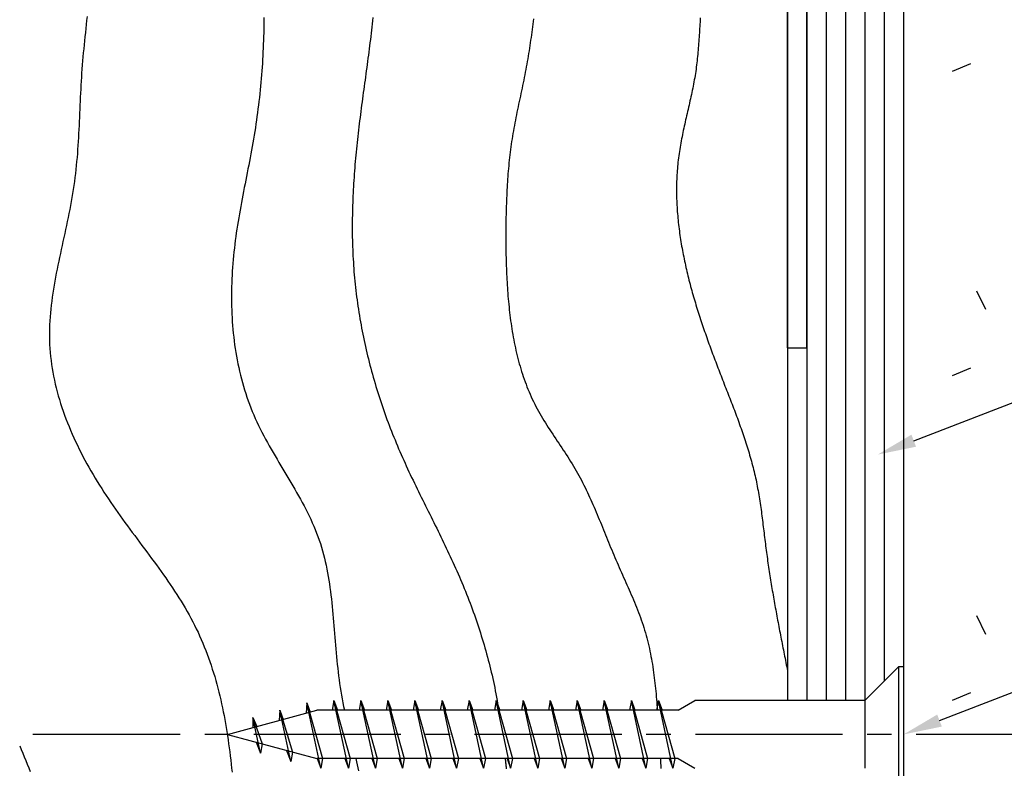
# Model space of a CAD drawing. Extents: x 0 to 210, y 0 to 297.
# Drawn here: x 53 to 104, y 183 to 221 of the extents above; entities that cross this region are included whole.
import ezdxf

# ---------------------------------------------------------------- set-up
doc = ezdxf.new("R2010")
doc.units = 0
doc.header["$LTSCALE"] = 0.4
doc.linetypes.add('CENTER2', pattern=[28.575, 19.05, -3.175, 3.175, -3.175])
for name, color, linetype in [('BIS', 7, 'CONTINUOUS'), ('CENTER', 6, 'CENTER2'), ('DIMS', 1, 'CONTINUOUS'), ('GENKYO', 3, 'CONTINUOUS'), ('HATCH', 9, 'CONTINUOUS'), ('MODEL1', 7, 'CONTINUOUS'), ('MODEL2', 7, 'CONTINUOUS')]:
    doc.layers.add(name, color=color, linetype=linetype)

msp = doc.modelspace()

# ---------------------------------------------------------------- linework, layer by layer
at = {"layer": 'BIS', "linetype": 'CONTINUOUS'}
for p, q in [((96.971, 186.19), (98.721, 187.94)), ((98.971, 187.94), (98.721, 187.94)), ((98.721, 187.94), (98.721, 180.94)), ((98.971, 187.94), (98.971, 180.94)), ((68.084, 186.07), (68.056, 185.545)), ((68.084, 186.07), (68.902, 183.191)), ((68.809, 182.691), (68.084, 186.07)), ((68.084, 186.07), (68.261, 185.6)), ((69.484, 186.19), (69.391, 185.69)), ((69.484, 186.19), (69.672, 185.69)), ((69.484, 186.19), (70.328, 183.191)), ((70.234, 182.691), (69.484, 186.19)), ((70.884, 186.19), (70.791, 185.69)), ((70.884, 186.19), (71.072, 185.69)), ((70.884, 186.19), (71.728, 183.191)), ((71.634, 182.691), (70.884, 186.19)), ((72.284, 186.19), (72.191, 185.69)), ((72.284, 186.19), (72.472, 185.69)), ((72.284, 186.19), (73.128, 183.191)), ((73.034, 182.691), (72.284, 186.19)), ((73.684, 186.19), (73.591, 185.69)), ((73.684, 186.19), (73.872, 185.69)), ((73.684, 186.19), (74.528, 183.191)), ((74.434, 182.691), (73.684, 186.19)), ((75.084, 186.19), (74.991, 185.69)), ((75.084, 186.19), (75.272, 185.69)), ((75.084, 186.19), (75.928, 183.191)), ((75.834, 182.691), (75.084, 186.19)), ((76.484, 186.19), (76.391, 185.69)), ((76.484, 186.19), (76.672, 185.69)), ((76.484, 186.19), (77.328, 183.191)), ((77.234, 182.691), (76.484, 186.19)), ((77.884, 186.19), (77.791, 185.69)), ((77.884, 186.19), (78.072, 185.69)), ((77.884, 186.19), (78.728, 183.191)), ((78.634, 182.691), (77.884, 186.19)), ((79.284, 186.19), (79.191, 185.69)), ((79.284, 186.19), (79.472, 185.69)), ((79.284, 186.19), (80.128, 183.191)), ((80.034, 182.691), (79.284, 186.19)), ((80.684, 186.19), (80.591, 185.69)), ((80.684, 186.19), (80.872, 185.69)), ((80.684, 186.19), (81.528, 183.191)), ((81.434, 182.691), (80.684, 186.19)), ((82.084, 186.19), (81.991, 185.69)), ((82.084, 186.19), (82.272, 185.69)), ((82.084, 186.19), (82.928, 183.191)), ((82.834, 182.691), (82.084, 186.19)), ((83.484, 186.19), (83.391, 185.69)), ((83.484, 186.19), (83.672, 185.69)), ((83.484, 186.19), (84.328, 183.191)), ((84.234, 182.691), (83.484, 186.19)), ((84.884, 186.19), (84.791, 185.69)), ((84.884, 186.19), (85.072, 185.69)), ((84.884, 186.19), (85.728, 183.191)), ((85.634, 182.691), (84.884, 186.19)), ((86.284, 186.19), (86.191, 185.69)), ((86.284, 186.19), (86.472, 185.69)), ((86.284, 186.19), (87.128, 183.191)), ((87.034, 182.691), (86.284, 186.19)), ((87.304, 185.69), (88.171, 186.19)), ((96.971, 186.19), (88.171, 186.19)), ((96.971, 186.19), (96.971, 182.69)), ((63.971, 184.44), (68.594, 185.69)), ((66.684, 185.69), (66.651, 185.165)), ((67.253, 183.039), (66.684, 185.69)), ((66.684, 185.69), (66.86, 185.222)), ((66.684, 185.69), (67.344, 183.528)), ((87.304, 185.69), (68.594, 185.69)), ((65.284, 185.31), (65.281, 184.795)), ((65.68, 183.465), (65.284, 185.31)), ((65.284, 185.31), (65.499, 184.853)), ((65.284, 185.31), (65.771, 183.954)), ((63.971, 184.44), (68.594, 183.191)), ((65.466, 184.036), (65.68, 183.465)), ((65.771, 183.954), (65.68, 183.465)), ((67.037, 183.614), (67.253, 183.039)), ((67.344, 183.528), (67.253, 183.039)), ((87.304, 183.191), (68.594, 183.191)), ((68.621, 183.191), (68.809, 182.691)), ((68.902, 183.191), (68.809, 182.691)), ((70.047, 183.191), (70.234, 182.691)), ((70.328, 183.191), (70.234, 182.691)), ((71.447, 183.191), (71.634, 182.691)), ((71.728, 183.191), (71.634, 182.691)), ((72.847, 183.191), (73.034, 182.691)), ((73.128, 183.191), (73.034, 182.691)), ((74.247, 183.191), (74.434, 182.691)), ((74.528, 183.191), (74.434, 182.691)), ((75.647, 183.191), (75.834, 182.691)), ((75.928, 183.191), (75.834, 182.691)), ((77.047, 183.191), (77.234, 182.691)), ((77.328, 183.191), (77.234, 182.691)), ((78.447, 183.191), (78.634, 182.691)), ((78.728, 183.191), (78.634, 182.691)), ((79.847, 183.191), (80.034, 182.691)), ((80.128, 183.191), (80.034, 182.691)), ((81.247, 183.191), (81.434, 182.691)), ((81.528, 183.191), (81.434, 182.691)), ((82.647, 183.191), (82.834, 182.691)), ((82.928, 183.191), (82.834, 182.691)), ((84.047, 183.191), (84.234, 182.691)), ((84.328, 183.191), (84.234, 182.691)), ((85.447, 183.191), (85.634, 182.691)), ((85.728, 183.191), (85.634, 182.691)), ((86.847, 183.191), (87.034, 182.691)), ((87.128, 183.191), (87.034, 182.691)), ((87.304, 183.191), (88.171, 182.69))]:
    msp.add_line(p, q, dxfattribs=at)
at = {"layer": 'CENTER'}
msp.add_line((152.968, 184.44), (53.221, 184.44), dxfattribs=at)
at = {"layer": 'DIMS'}
for points in [[(99.501, 199.635), (154.067, 220.673), (171.567, 220.673)], [(100.837, 185.159), (154.067, 205.673), (180.175, 205.673)]]:
    msp.add_lwpolyline(points, dxfattribs=at)
for points in [[(99.621, 199.324), (97.635, 198.916), (99.381, 199.946)], [(100.957, 184.848), (98.971, 184.44), (100.717, 185.47)]]:
    msp.add_solid(points, dxfattribs=at)
at = {"layer": 'GENKYO'}
msp.add_line((92.971, 269.375), (92.971, 186.19), dxfattribs=at)
at = {"layer": 'HATCH'}
for p, q in [((94.971, 258.44), (94.971, 186.19)), ((95.971, 258.44), (95.971, 186.19)), ((96.971, 258.44), (96.971, 186.19)), ((97.971, 258.44), (97.971, 187.19)), ((102.441, 219.126), (101.488, 218.729)), ((103.236, 206.412), (102.759, 207.365)), ((102.441, 203.392), (101.488, 202.995)), ((103.236, 189.619), (102.759, 190.573)), ((102.441, 186.6), (101.488, 186.202))]:
    msp.add_line(p, q, dxfattribs=at)
for points in [[(56.708, 221.576, 0), (56.686, 221.367, 0), (56.664, 221.158, 0), (56.641, 220.949, 0), (56.619, 220.74, 0), (56.597, 220.531, 0), (56.575, 220.322, 0), (56.554, 220.113, 0), (56.534, 219.903, 0), (56.514, 219.694, 0), (56.495, 219.485, 0), (56.476, 219.276, 0), (56.459, 219.067, 0), (56.443, 218.859, 0), (56.429, 218.65, 0), (56.415, 218.441, 0), (56.403, 218.233, 0), (56.391, 218.024, 0), (56.38, 217.816, 0), (56.369, 217.608, 0), (56.359, 217.399, 0), (56.35, 217.191, 0), (56.341, 216.983, 0), (56.331, 216.775, 0), (56.322, 216.567, 0), (56.313, 216.359, 0), (56.303, 216.151, 0), (56.294, 215.944, 0), (56.283, 215.736, 0), (56.272, 215.528, 0), (56.261, 215.321, 0), (56.248, 215.113, 0), (56.235, 214.906, 0), (56.221, 214.698, 0), (56.205, 214.491, 0), (56.188, 214.284, 0), (56.17, 214.077, 0), (56.15, 213.87, 0), (56.129, 213.662, 0), (56.106, 213.455, 0), (56.081, 213.248, 0), (56.054, 213.041, 0), (56.024, 212.834, 0), (55.993, 212.628, 0), (55.96, 212.421, 0), (55.925, 212.214, 0), (55.888, 212.007, 0), (55.849, 211.801, 0), (55.809, 211.594, 0), (55.768, 211.387, 0), (55.726, 211.181, 0), (55.683, 210.974, 0), (55.64, 210.768, 0), (55.595, 210.561, 0), (55.551, 210.355, 0), (55.506, 210.149, 0), (55.461, 209.943, 0), (55.416, 209.736, 0), (55.371, 209.53, 0), (55.326, 209.324, 0), (55.282, 209.118, 0), (55.239, 208.912, 0), (55.197, 208.706, 0), (55.156, 208.501, 0), (55.115, 208.295, 0), (55.076, 208.089, 0), (55.039, 207.883, 0), (55.003, 207.678, 0), (54.969, 207.472, 0), (54.937, 207.267, 0), (54.907, 207.061, 0), (54.88, 206.856, 0), (54.855, 206.651, 0), (54.832, 206.446, 0), (54.812, 206.241, 0), (54.795, 206.035, 0), (54.781, 205.83, 0), (54.771, 205.626, 0), (54.763, 205.421, 0), (54.76, 205.216, 0), (54.76, 205.011, 0), (54.763, 204.806, 0), (54.771, 204.602, 0), (54.783, 204.397, 0), (54.799, 204.193, 0), (54.819, 203.989, 0), (54.843, 203.785, 0), (54.87, 203.581, 0), (54.902, 203.377, 0), (54.937, 203.174, 0), (54.975, 202.971, 0), (55.018, 202.768, 0), (55.063, 202.566, 0), (55.112, 202.364, 0), (55.165, 202.162, 0), (55.22, 201.961, 0), (55.279, 201.76, 0), (55.341, 201.56, 0), (55.406, 201.36, 0), (55.474, 201.161, 0), (55.545, 200.962, 0), (55.618, 200.764, 0), (55.695, 200.567, 0), (55.774, 200.37, 0), (55.856, 200.174, 0), (55.94, 199.979, 0), (56.027, 199.784, 0), (56.116, 199.591, 0), (56.208, 199.398, 0), (56.302, 199.205, 0), (56.398, 199.014, 0), (56.496, 198.824, 0), (56.597, 198.635, 0), (56.699, 198.446, 0), (56.803, 198.259, 0), (56.909, 198.072, 0), (57.017, 197.887, 0), (57.127, 197.702, 0), (57.238, 197.519, 0), (57.351, 197.337, 0), (57.465, 197.156, 0), (57.581, 196.976, 0), (57.698, 196.798, 0), (57.817, 196.62, 0), (57.936, 196.444, 0), (58.057, 196.268, 0), (58.178, 196.094, 0), (58.301, 195.92, 0), (58.424, 195.747, 0), (58.548, 195.575, 0), (58.672, 195.404, 0), (58.797, 195.233, 0), (58.923, 195.062, 0), (59.048, 194.893, 0), (59.174, 194.723, 0), (59.3, 194.554, 0), (59.426, 194.386, 0), (59.551, 194.217, 0), (59.677, 194.049, 0), (59.802, 193.881, 0), (59.926, 193.713, 0), (60.051, 193.544, 0), (60.174, 193.376, 0), (60.297, 193.208, 0), (60.419, 193.04, 0), (60.54, 192.871, 0), (60.66, 192.702, 0), (60.779, 192.533, 0), (60.897, 192.363, 0), (61.014, 192.193, 0), (61.129, 192.022, 0), (61.242, 191.851, 0), (61.354, 191.679, 0), (61.464, 191.506, 0), (61.573, 191.332, 0), (61.679, 191.158, 0), (61.784, 190.983, 0), (61.886, 190.806, 0), (61.987, 190.629, 0), (62.085, 190.451, 0), (62.18, 190.271, 0), (62.273, 190.09, 0), (62.364, 189.908, 0), (62.452, 189.725, 0), (62.537, 189.54, 0), (62.62, 189.354, 0), (62.7, 189.167, 0), (62.778, 188.979, 0), (62.853, 188.789, 0), (62.925, 188.599, 0), (62.996, 188.407, 0), (63.064, 188.214, 0), (63.13, 188.02, 0), (63.193, 187.825, 0), (63.255, 187.629, 0), (63.314, 187.432, 0), (63.371, 187.234, 0), (63.426, 187.035, 0), (63.48, 186.835, 0), (63.531, 186.635, 0), (63.58, 186.433, 0), (63.627, 186.231, 0), (63.673, 186.028, 0), (63.717, 185.824, 0), (63.759, 185.619, 0), (63.799, 185.414, 0), (63.838, 185.208, 0), (63.875, 185.002, 0), (63.911, 184.794, 0), (63.945, 184.587, 0), (63.977, 184.378, 0), (64.009, 184.169, 0), (64.038, 183.96, 0), (64.067, 183.75, 0), (64.094, 183.54, 0), (64.12, 183.329, 0), (64.145, 183.118, 0), (64.168, 182.907, 0), (64.191, 182.695, 0), (64.212, 182.483, 0)], [(65.861, 221.529, 0), (65.86, 221.33, 0), (65.858, 221.131, 0), (65.855, 220.933, 0), (65.851, 220.734, 0), (65.846, 220.536, 0), (65.84, 220.338, 0), (65.833, 220.14, 0), (65.825, 219.942, 0), (65.815, 219.744, 0), (65.805, 219.546, 0), (65.794, 219.349, 0), (65.782, 219.152, 0), (65.769, 218.954, 0), (65.754, 218.757, 0), (65.739, 218.56, 0), (65.723, 218.364, 0), (65.706, 218.167, 0), (65.687, 217.971, 0), (65.668, 217.774, 0), (65.648, 217.578, 0), (65.626, 217.382, 0), (65.604, 217.187, 0), (65.581, 216.991, 0), (65.556, 216.796, 0), (65.531, 216.6, 0), (65.504, 216.405, 0), (65.477, 216.21, 0), (65.448, 216.016, 0), (65.419, 215.821, 0), (65.389, 215.627, 0), (65.357, 215.433, 0), (65.325, 215.239, 0), (65.291, 215.045, 0), (65.257, 214.851, 0), (65.222, 214.658, 0), (65.186, 214.464, 0), (65.15, 214.271, 0), (65.113, 214.077, 0), (65.076, 213.884, 0), (65.038, 213.691, 0), (65, 213.498, 0), (64.962, 213.304, 0), (64.924, 213.111, 0), (64.886, 212.918, 0), (64.848, 212.724, 0), (64.81, 212.531, 0), (64.773, 212.337, 0), (64.736, 212.143, 0), (64.699, 211.949, 0), (64.663, 211.755, 0), (64.628, 211.56, 0), (64.594, 211.365, 0), (64.56, 211.17, 0), (64.527, 210.975, 0), (64.495, 210.779, 0), (64.465, 210.583, 0), (64.435, 210.387, 0), (64.407, 210.19, 0), (64.38, 209.993, 0), (64.355, 209.795, 0), (64.332, 209.597, 0), (64.309, 209.399, 0), (64.289, 209.2, 0), (64.27, 209.001, 0), (64.253, 208.801, 0), (64.238, 208.601, 0), (64.225, 208.401, 0), (64.213, 208.201, 0), (64.203, 208, 0), (64.195, 207.799, 0), (64.189, 207.598, 0), (64.185, 207.397, 0), (64.183, 207.196, 0), (64.183, 206.995, 0), (64.185, 206.794, 0), (64.189, 206.593, 0), (64.195, 206.392, 0), (64.203, 206.192, 0), (64.213, 205.991, 0), (64.226, 205.791, 0), (64.241, 205.591, 0), (64.258, 205.391, 0), (64.277, 205.192, 0), (64.299, 204.993, 0), (64.322, 204.794, 0), (64.349, 204.596, 0), (64.377, 204.398, 0), (64.408, 204.201, 0), (64.442, 204.005, 0), (64.478, 203.809, 0), (64.517, 203.613, 0), (64.558, 203.418, 0), (64.601, 203.224, 0), (64.648, 203.031, 0), (64.697, 202.839, 0), (64.748, 202.647, 0), (64.802, 202.456, 0), (64.859, 202.266, 0), (64.919, 202.077, 0), (64.982, 201.889, 0), (65.047, 201.702, 0), (65.115, 201.516, 0), (65.186, 201.331, 0), (65.261, 201.148, 0), (65.338, 200.965, 0), (65.418, 200.783, 0), (65.5, 200.603, 0), (65.585, 200.424, 0), (65.673, 200.246, 0), (65.763, 200.068, 0), (65.855, 199.892, 0), (65.949, 199.716, 0), (66.045, 199.541, 0), (66.142, 199.367, 0), (66.241, 199.194, 0), (66.34, 199.021, 0), (66.441, 198.848, 0), (66.542, 198.676, 0), (66.644, 198.504, 0), (66.747, 198.332, 0), (66.849, 198.161, 0), (66.952, 197.99, 0), (67.054, 197.819, 0), (67.156, 197.648, 0), (67.258, 197.476, 0), (67.359, 197.305, 0), (67.459, 197.134, 0), (67.558, 196.962, 0), (67.655, 196.79, 0), (67.751, 196.618, 0), (67.846, 196.445, 0), (67.939, 196.271, 0), (68.029, 196.097, 0), (68.118, 195.923, 0), (68.204, 195.747, 0), (68.288, 195.571, 0), (68.369, 195.394, 0), (68.447, 195.217, 0), (68.522, 195.038, 0), (68.593, 194.858, 0), (68.661, 194.677, 0), (68.725, 194.495, 0), (68.786, 194.311, 0), (68.844, 194.127, 0), (68.897, 193.941, 0), (68.948, 193.755, 0), (68.995, 193.567, 0), (69.04, 193.379, 0), (69.082, 193.189, 0), (69.121, 192.998, 0), (69.157, 192.807, 0), (69.192, 192.615, 0), (69.224, 192.422, 0), (69.254, 192.228, 0), (69.282, 192.034, 0), (69.308, 191.839, 0), (69.333, 191.644, 0), (69.356, 191.447, 0), (69.377, 191.251, 0), (69.398, 191.053, 0), (69.418, 190.856, 0), (69.436, 190.658, 0), (69.454, 190.459, 0), (69.472, 190.26, 0), (69.488, 190.061, 0), (69.505, 189.862, 0), (69.521, 189.663, 0), (69.537, 189.463, 0), (69.554, 189.263, 0), (69.571, 189.063, 0), (69.588, 188.863, 0), (69.605, 188.663, 0), (69.624, 188.463, 0), (69.643, 188.263, 0), (69.663, 188.064, 0), (69.684, 187.864, 0), (69.707, 187.665, 0), (69.731, 187.466, 0), (69.757, 187.267, 0), (69.784, 187.068, 0), (69.813, 186.87, 0), (69.845, 186.672, 0), (69.878, 186.475, 0), (69.913, 186.278, 0), (69.951, 186.082, 0), (69.99, 185.886, 0), (70.031, 185.69, 0)], [(71.495, 221.517, 0), (71.479, 221.355, 0), (71.463, 221.192, 0), (71.445, 221.03, 0), (71.428, 220.868, 0), (71.41, 220.706, 0), (71.391, 220.544, 0), (71.372, 220.382, 0), (71.353, 220.221, 0), (71.333, 220.059, 0), (71.312, 219.897, 0), (71.292, 219.736, 0), (71.271, 219.574, 0), (71.25, 219.413, 0), (71.229, 219.251, 0), (71.207, 219.09, 0), (71.186, 218.929, 0), (71.164, 218.767, 0), (71.142, 218.606, 0), (71.12, 218.445, 0), (71.097, 218.283, 0), (71.075, 218.122, 0), (71.053, 217.961, 0), (71.031, 217.8, 0), (71.009, 217.638, 0), (70.987, 217.477, 0), (70.965, 217.316, 0), (70.943, 217.154, 0), (70.921, 216.993, 0), (70.9, 216.832, 0), (70.879, 216.67, 0), (70.858, 216.509, 0), (70.837, 216.347, 0), (70.817, 216.185, 0), (70.797, 216.024, 0), (70.777, 215.862, 0), (70.758, 215.7, 0), (70.739, 215.538, 0), (70.721, 215.376, 0), (70.703, 215.214, 0), (70.685, 215.052, 0), (70.668, 214.889, 0), (70.652, 214.727, 0), (70.636, 214.565, 0), (70.62, 214.402, 0), (70.605, 214.24, 0), (70.591, 214.077, 0), (70.577, 213.915, 0), (70.564, 213.752, 0), (70.551, 213.589, 0), (70.539, 213.426, 0), (70.527, 213.264, 0), (70.516, 213.101, 0), (70.506, 212.938, 0), (70.496, 212.775, 0), (70.487, 212.612, 0), (70.479, 212.449, 0), (70.472, 212.286, 0), (70.465, 212.123, 0), (70.458, 211.96, 0), (70.453, 211.797, 0), (70.448, 211.634, 0), (70.444, 211.471, 0), (70.441, 211.308, 0), (70.438, 211.145, 0), (70.437, 210.982, 0), (70.436, 210.819, 0), (70.436, 210.656, 0), (70.436, 210.493, 0), (70.438, 210.33, 0), (70.44, 210.167, 0), (70.444, 210.004, 0), (70.448, 209.841, 0), (70.453, 209.678, 0), (70.459, 209.515, 0), (70.466, 209.352, 0), (70.473, 209.189, 0), (70.482, 209.026, 0), (70.492, 208.863, 0), (70.502, 208.701, 0), (70.514, 208.538, 0), (70.526, 208.375, 0), (70.54, 208.213, 0), (70.555, 208.05, 0), (70.57, 207.888, 0), (70.587, 207.725, 0), (70.604, 207.563, 0), (70.623, 207.401, 0), (70.642, 207.239, 0), (70.663, 207.077, 0), (70.684, 206.915, 0), (70.707, 206.753, 0), (70.73, 206.591, 0), (70.755, 206.43, 0), (70.78, 206.268, 0), (70.806, 206.107, 0), (70.834, 205.945, 0), (70.862, 205.784, 0), (70.891, 205.623, 0), (70.921, 205.463, 0), (70.952, 205.302, 0), (70.984, 205.141, 0), (71.016, 204.981, 0), (71.05, 204.821, 0), (71.085, 204.661, 0), (71.12, 204.501, 0), (71.157, 204.342, 0), (71.194, 204.182, 0), (71.232, 204.023, 0), (71.271, 203.864, 0), (71.311, 203.705, 0), (71.352, 203.547, 0), (71.394, 203.388, 0), (71.437, 203.23, 0), (71.48, 203.072, 0), (71.525, 202.915, 0), (71.57, 202.757, 0), (71.616, 202.6, 0), (71.663, 202.443, 0), (71.711, 202.287, 0), (71.759, 202.131, 0), (71.809, 201.974, 0), (71.859, 201.819, 0), (71.91, 201.663, 0), (71.962, 201.508, 0), (72.015, 201.353, 0), (72.069, 201.199, 0), (72.123, 201.044, 0), (72.178, 200.89, 0), (72.234, 200.737, 0), (72.291, 200.583, 0), (72.349, 200.43, 0), (72.407, 200.278, 0), (72.466, 200.126, 0), (72.526, 199.974, 0), (72.587, 199.822, 0), (72.649, 199.671, 0), (72.711, 199.52, 0), (72.774, 199.369, 0), (72.838, 199.219, 0), (72.903, 199.07, 0), (72.968, 198.92, 0), (73.034, 198.771, 0), (73.1, 198.623, 0), (73.168, 198.474, 0), (73.235, 198.326, 0), (73.304, 198.178, 0), (73.373, 198.031, 0), (73.442, 197.883, 0), (73.511, 197.736, 0), (73.582, 197.589, 0), (73.652, 197.442, 0), (73.723, 197.296, 0), (73.794, 197.149, 0), (73.866, 197.003, 0), (73.938, 196.857, 0), (74.01, 196.711, 0), (74.082, 196.565, 0), (74.154, 196.419, 0), (74.226, 196.273, 0), (74.299, 196.127, 0), (74.371, 195.982, 0), (74.444, 195.836, 0), (74.516, 195.69, 0), (74.589, 195.544, 0), (74.661, 195.398, 0), (74.734, 195.253, 0), (74.806, 195.107, 0), (74.878, 194.961, 0), (74.95, 194.815, 0), (75.021, 194.668, 0), (75.093, 194.522, 0), (75.164, 194.375, 0), (75.234, 194.229, 0), (75.305, 194.082, 0), (75.375, 193.935, 0), (75.444, 193.788, 0), (75.513, 193.64, 0), (75.582, 193.492, 0), (75.65, 193.344, 0), (75.717, 193.196, 0), (75.784, 193.048, 0), (75.851, 192.899, 0), (75.916, 192.749, 0), (75.981, 192.6, 0), (76.045, 192.45, 0), (76.109, 192.3, 0), (76.172, 192.149, 0), (76.234, 191.998, 0), (76.295, 191.847, 0), (76.355, 191.695, 0), (76.415, 191.543, 0), (76.474, 191.391, 0), (76.532, 191.239, 0), (76.59, 191.086, 0), (76.646, 190.932, 0), (76.702, 190.779, 0), (76.757, 190.625, 0), (76.811, 190.471, 0), (76.864, 190.317, 0), (76.916, 190.162, 0), (76.968, 190.008, 0), (77.019, 189.852, 0), (77.069, 189.697, 0), (77.117, 189.541, 0), (77.165, 189.386, 0), (77.213, 189.23, 0), (77.259, 189.073, 0), (77.304, 188.917, 0), (77.349, 188.76, 0), (77.392, 188.603, 0), (77.435, 188.446, 0), (77.476, 188.289, 0), (77.517, 188.131, 0), (77.557, 187.973, 0), (77.595, 187.815, 0), (77.633, 187.657, 0), (77.67, 187.499, 0), (77.706, 187.341, 0), (77.74, 187.181, 0), (77.774, 187.022, 0), (77.808, 186.861, 0), (77.84, 186.699, 0), (77.871, 186.535, 0), (77.902, 186.37, 0), (77.933, 186.203, 0), (77.962, 186.035, 0), (77.991, 185.864, 0), (78.02, 185.69, 0)], [(79.813, 221.458, 0), (79.796, 221.319, 0), (79.779, 221.18, 0), (79.762, 221.041, 0), (79.744, 220.902, 0), (79.726, 220.763, 0), (79.708, 220.625, 0), (79.689, 220.486, 0), (79.67, 220.347, 0), (79.65, 220.209, 0), (79.629, 220.071, 0), (79.609, 219.932, 0), (79.587, 219.794, 0), (79.565, 219.656, 0), (79.543, 219.518, 0), (79.519, 219.38, 0), (79.495, 219.242, 0), (79.471, 219.104, 0), (79.445, 218.966, 0), (79.419, 218.829, 0), (79.393, 218.691, 0), (79.366, 218.554, 0), (79.338, 218.416, 0), (79.31, 218.279, 0), (79.282, 218.141, 0), (79.253, 218.004, 0), (79.225, 217.867, 0), (79.195, 217.73, 0), (79.166, 217.592, 0), (79.137, 217.455, 0), (79.108, 217.318, 0), (79.079, 217.181, 0), (79.05, 217.043, 0), (79.021, 216.906, 0), (78.992, 216.769, 0), (78.963, 216.631, 0), (78.935, 216.494, 0), (78.908, 216.356, 0), (78.88, 216.218, 0), (78.854, 216.081, 0), (78.827, 215.943, 0), (78.802, 215.805, 0), (78.777, 215.667, 0), (78.753, 215.529, 0), (78.729, 215.391, 0), (78.707, 215.252, 0), (78.685, 215.114, 0), (78.664, 214.975, 0), (78.644, 214.836, 0), (78.626, 214.697, 0), (78.608, 214.558, 0), (78.591, 214.419, 0), (78.575, 214.279, 0), (78.56, 214.14, 0), (78.546, 214, 0), (78.533, 213.86, 0), (78.52, 213.721, 0), (78.508, 213.581, 0), (78.497, 213.441, 0), (78.487, 213.301, 0), (78.477, 213.161, 0), (78.468, 213.021, 0), (78.46, 212.881, 0), (78.451, 212.741, 0), (78.444, 212.6, 0), (78.437, 212.46, 0), (78.431, 212.32, 0), (78.424, 212.18, 0), (78.419, 212.04, 0), (78.413, 211.901, 0), (78.409, 211.761, 0), (78.404, 211.621, 0), (78.4, 211.481, 0), (78.396, 211.341, 0), (78.393, 211.201, 0), (78.39, 211.062, 0), (78.387, 210.922, 0), (78.385, 210.782, 0), (78.384, 210.642, 0), (78.382, 210.502, 0), (78.382, 210.363, 0), (78.381, 210.223, 0), (78.381, 210.083, 0), (78.382, 209.942, 0), (78.383, 209.802, 0), (78.384, 209.662, 0), (78.386, 209.522, 0), (78.388, 209.381, 0), (78.391, 209.241, 0), (78.395, 209.1, 0), (78.398, 208.959, 0), (78.403, 208.818, 0), (78.408, 208.677, 0), (78.413, 208.536, 0), (78.419, 208.395, 0), (78.425, 208.253, 0), (78.432, 208.111, 0), (78.439, 207.97, 0), (78.448, 207.828, 0), (78.456, 207.686, 0), (78.465, 207.543, 0), (78.475, 207.401, 0), (78.486, 207.259, 0), (78.497, 207.117, 0), (78.509, 206.975, 0), (78.522, 206.832, 0), (78.536, 206.69, 0), (78.55, 206.548, 0), (78.565, 206.406, 0), (78.581, 206.264, 0), (78.598, 206.123, 0), (78.616, 205.981, 0), (78.635, 205.84, 0), (78.655, 205.699, 0), (78.675, 205.558, 0), (78.697, 205.417, 0), (78.72, 205.276, 0), (78.744, 205.136, 0), (78.769, 204.996, 0), (78.795, 204.856, 0), (78.822, 204.717, 0), (78.85, 204.578, 0), (78.88, 204.44, 0), (78.91, 204.302, 0), (78.942, 204.164, 0), (78.975, 204.027, 0), (79.01, 203.89, 0), (79.046, 203.754, 0), (79.083, 203.618, 0), (79.121, 203.482, 0), (79.161, 203.348, 0), (79.203, 203.214, 0), (79.245, 203.08, 0), (79.289, 202.947, 0), (79.335, 202.815, 0), (79.382, 202.683, 0), (79.431, 202.552, 0), (79.481, 202.422, 0), (79.533, 202.292, 0), (79.586, 202.163, 0), (79.641, 202.035, 0), (79.698, 201.908, 0), (79.757, 201.781, 0), (79.817, 201.655, 0), (79.879, 201.53, 0), (79.942, 201.406, 0), (80.008, 201.283, 0), (80.075, 201.161, 0), (80.143, 201.039, 0), (80.213, 200.918, 0), (80.285, 200.798, 0), (80.358, 200.679, 0), (80.431, 200.559, 0), (80.506, 200.441, 0), (80.582, 200.323, 0), (80.658, 200.205, 0), (80.735, 200.087, 0), (80.812, 199.97, 0), (80.891, 199.853, 0), (80.969, 199.736, 0), (81.047, 199.619, 0), (81.126, 199.502, 0), (81.204, 199.386, 0), (81.282, 199.269, 0), (81.36, 199.151, 0), (81.437, 199.034, 0), (81.514, 198.916, 0), (81.591, 198.798, 0), (81.666, 198.68, 0), (81.741, 198.561, 0), (81.814, 198.442, 0), (81.887, 198.322, 0), (81.958, 198.202, 0), (82.028, 198.08, 0), (82.097, 197.959, 0), (82.164, 197.836, 0), (82.231, 197.713, 0), (82.296, 197.589, 0), (82.36, 197.465, 0), (82.423, 197.34, 0), (82.485, 197.215, 0), (82.546, 197.089, 0), (82.606, 196.963, 0), (82.666, 196.837, 0), (82.725, 196.71, 0), (82.782, 196.582, 0), (82.84, 196.454, 0), (82.896, 196.326, 0), (82.952, 196.198, 0), (83.008, 196.069, 0), (83.063, 195.94, 0), (83.118, 195.811, 0), (83.172, 195.681, 0), (83.226, 195.551, 0), (83.279, 195.422, 0), (83.333, 195.292, 0), (83.386, 195.161, 0), (83.439, 195.031, 0), (83.492, 194.901, 0), (83.545, 194.77, 0), (83.599, 194.64, 0), (83.652, 194.51, 0), (83.705, 194.379, 0), (83.758, 194.249, 0), (83.812, 194.119, 0), (83.866, 193.988, 0), (83.92, 193.858, 0), (83.975, 193.728, 0), (84.03, 193.598, 0), (84.086, 193.469, 0), (84.142, 193.339, 0), (84.198, 193.21, 0), (84.255, 193.081, 0), (84.312, 192.952, 0), (84.37, 192.823, 0), (84.427, 192.694, 0), (84.485, 192.565, 0), (84.542, 192.437, 0), (84.6, 192.308, 0), (84.657, 192.179, 0), (84.714, 192.05, 0), (84.77, 191.921, 0), (84.826, 191.792, 0), (84.882, 191.663, 0), (84.937, 191.534, 0), (84.992, 191.405, 0), (85.046, 191.275, 0), (85.099, 191.146, 0), (85.151, 191.016, 0), (85.202, 190.886, 0), (85.252, 190.755, 0), (85.302, 190.624, 0), (85.35, 190.493, 0), (85.397, 190.362, 0), (85.442, 190.23, 0), (85.487, 190.098, 0), (85.529, 189.966, 0), (85.571, 189.833, 0), (85.61, 189.7, 0), (85.648, 189.566, 0), (85.685, 189.432, 0), (85.72, 189.297, 0), (85.753, 189.162, 0), (85.785, 189.026, 0), (85.816, 188.891, 0), (85.845, 188.754, 0), (85.873, 188.618, 0), (85.9, 188.481, 0), (85.925, 188.344, 0), (85.95, 188.206, 0), (85.973, 188.068, 0), (85.995, 187.93, 0), (86.016, 187.791, 0), (86.036, 187.653, 0), (86.055, 187.514, 0), (86.073, 187.375, 0), (86.09, 187.235, 0), (86.106, 187.095, 0), (86.121, 186.956, 0), (86.136, 186.816, 0), (86.15, 186.675, 0), (86.163, 186.535, 0), (86.176, 186.394, 0), (86.188, 186.254, 0), (86.2, 186.113, 0), (86.21, 185.972, 0), (86.221, 185.831, 0), (86.231, 185.69, 0)], [(88.451, 221.509, 0), (88.445, 221.397, 0), (88.438, 221.286, 0), (88.431, 221.175, 0), (88.424, 221.064, 0), (88.417, 220.952, 0), (88.411, 220.841, 0), (88.404, 220.73, 0), (88.397, 220.619, 0), (88.389, 220.508, 0), (88.382, 220.396, 0), (88.374, 220.285, 0), (88.366, 220.174, 0), (88.357, 220.063, 0), (88.349, 219.952, 0), (88.339, 219.841, 0), (88.33, 219.731, 0), (88.319, 219.62, 0), (88.308, 219.509, 0), (88.297, 219.399, 0), (88.285, 219.288, 0), (88.272, 219.178, 0), (88.259, 219.067, 0), (88.245, 218.957, 0), (88.23, 218.847, 0), (88.214, 218.737, 0), (88.198, 218.627, 0), (88.18, 218.517, 0), (88.162, 218.408, 0), (88.142, 218.298, 0), (88.123, 218.189, 0), (88.102, 218.079, 0), (88.081, 217.97, 0), (88.059, 217.861, 0), (88.037, 217.752, 0), (88.014, 217.643, 0), (87.991, 217.534, 0), (87.967, 217.425, 0), (87.943, 217.316, 0), (87.919, 217.207, 0), (87.894, 217.098, 0), (87.87, 216.99, 0), (87.845, 216.881, 0), (87.82, 216.772, 0), (87.795, 216.664, 0), (87.77, 216.555, 0), (87.745, 216.446, 0), (87.719, 216.337, 0), (87.695, 216.229, 0), (87.67, 216.12, 0), (87.645, 216.011, 0), (87.621, 215.903, 0), (87.597, 215.794, 0), (87.574, 215.685, 0), (87.55, 215.576, 0), (87.528, 215.467, 0), (87.506, 215.358, 0), (87.484, 215.249, 0), (87.463, 215.14, 0), (87.442, 215.03, 0), (87.423, 214.921, 0), (87.404, 214.811, 0), (87.386, 214.702, 0), (87.368, 214.592, 0), (87.352, 214.482, 0), (87.336, 214.372, 0), (87.322, 214.262, 0), (87.308, 214.152, 0), (87.296, 214.042, 0), (87.284, 213.931, 0), (87.273, 213.821, 0), (87.264, 213.71, 0), (87.255, 213.599, 0), (87.248, 213.489, 0), (87.241, 213.378, 0), (87.235, 213.267, 0), (87.23, 213.155, 0), (87.227, 213.044, 0), (87.224, 212.933, 0), (87.222, 212.821, 0), (87.22, 212.71, 0), (87.22, 212.599, 0), (87.221, 212.487, 0), (87.222, 212.375, 0), (87.224, 212.264, 0), (87.227, 212.152, 0), (87.231, 212.041, 0), (87.236, 211.929, 0), (87.242, 211.817, 0), (87.248, 211.705, 0), (87.255, 211.594, 0), (87.263, 211.482, 0), (87.272, 211.37, 0), (87.281, 211.259, 0), (87.292, 211.147, 0), (87.302, 211.035, 0), (87.314, 210.924, 0), (87.327, 210.812, 0), (87.34, 210.701, 0), (87.353, 210.589, 0), (87.368, 210.478, 0), (87.383, 210.366, 0), (87.399, 210.255, 0), (87.415, 210.144, 0), (87.433, 210.033, 0), (87.45, 209.921, 0), (87.469, 209.81, 0), (87.488, 209.7, 0), (87.507, 209.589, 0), (87.528, 209.478, 0), (87.548, 209.368, 0), (87.57, 209.257, 0), (87.592, 209.147, 0), (87.614, 209.037, 0), (87.637, 208.927, 0), (87.661, 208.817, 0), (87.685, 208.707, 0), (87.709, 208.597, 0), (87.734, 208.488, 0), (87.76, 208.378, 0), (87.786, 208.269, 0), (87.812, 208.16, 0), (87.839, 208.052, 0), (87.867, 207.943, 0), (87.895, 207.835, 0), (87.923, 207.726, 0), (87.952, 207.618, 0), (87.981, 207.511, 0), (88.01, 207.403, 0), (88.04, 207.295, 0), (88.071, 207.188, 0), (88.102, 207.081, 0), (88.133, 206.974, 0), (88.164, 206.867, 0), (88.196, 206.76, 0), (88.228, 206.654, 0), (88.261, 206.547, 0), (88.294, 206.441, 0), (88.327, 206.335, 0), (88.361, 206.229, 0), (88.395, 206.123, 0), (88.429, 206.017, 0), (88.463, 205.911, 0), (88.498, 205.806, 0), (88.534, 205.7, 0), (88.569, 205.595, 0), (88.605, 205.49, 0), (88.641, 205.384, 0), (88.677, 205.279, 0), (88.714, 205.174, 0), (88.75, 205.07, 0), (88.787, 204.965, 0), (88.825, 204.86, 0), (88.862, 204.755, 0), (88.9, 204.651, 0), (88.938, 204.546, 0), (88.976, 204.442, 0), (89.014, 204.337, 0), (89.053, 204.233, 0), (89.092, 204.129, 0), (89.131, 204.025, 0), (89.17, 203.92, 0), (89.209, 203.816, 0), (89.249, 203.712, 0), (89.288, 203.608, 0), (89.328, 203.504, 0), (89.368, 203.4, 0), (89.408, 203.296, 0), (89.448, 203.192, 0), (89.488, 203.088, 0), (89.528, 202.984, 0), (89.569, 202.88, 0), (89.609, 202.776, 0), (89.65, 202.672, 0), (89.691, 202.567, 0), (89.731, 202.463, 0), (89.772, 202.359, 0), (89.812, 202.255, 0), (89.853, 202.151, 0), (89.894, 202.047, 0), (89.934, 201.943, 0), (89.975, 201.839, 0), (90.015, 201.734, 0), (90.055, 201.63, 0), (90.096, 201.526, 0), (90.135, 201.422, 0), (90.175, 201.317, 0), (90.215, 201.213, 0), (90.254, 201.108, 0), (90.294, 201.004, 0), (90.333, 200.899, 0), (90.371, 200.794, 0), (90.41, 200.689, 0), (90.448, 200.585, 0), (90.486, 200.48, 0), (90.524, 200.375, 0), (90.561, 200.269, 0), (90.598, 200.164, 0), (90.635, 200.059, 0), (90.671, 199.954, 0), (90.707, 199.848, 0), (90.742, 199.742, 0), (90.777, 199.637, 0), (90.811, 199.531, 0), (90.845, 199.425, 0), (90.879, 199.319, 0), (90.912, 199.213, 0), (90.944, 199.107, 0), (90.976, 199, 0), (91.008, 198.894, 0), (91.039, 198.787, 0), (91.069, 198.68, 0), (91.099, 198.573, 0), (91.128, 198.466, 0), (91.156, 198.359, 0), (91.184, 198.251, 0), (91.211, 198.144, 0), (91.237, 198.036, 0), (91.263, 197.928, 0), (91.288, 197.82, 0), (91.312, 197.712, 0), (91.336, 197.604, 0), (91.358, 197.495, 0), (91.38, 197.386, 0), (91.402, 197.277, 0), (91.422, 197.168, 0), (91.442, 197.059, 0), (91.461, 196.95, 0), (91.48, 196.84, 0), (91.498, 196.731, 0), (91.516, 196.621, 0), (91.533, 196.511, 0), (91.55, 196.401, 0), (91.566, 196.291, 0), (91.582, 196.181, 0), (91.597, 196.071, 0), (91.613, 195.96, 0), (91.627, 195.85, 0), (91.642, 195.74, 0), (91.656, 195.629, 0), (91.671, 195.519, 0), (91.684, 195.408, 0), (91.698, 195.297, 0), (91.712, 195.187, 0), (91.725, 195.076, 0), (91.739, 194.965, 0), (91.752, 194.854, 0), (91.766, 194.744, 0), (91.779, 194.633, 0), (91.793, 194.522, 0), (91.807, 194.412, 0), (91.821, 194.301, 0), (91.835, 194.19, 0), (91.849, 194.08, 0), (91.863, 193.969, 0), (91.878, 193.859, 0), (91.893, 193.748, 0), (91.908, 193.638, 0), (91.924, 193.527, 0), (91.939, 193.417, 0), (91.955, 193.307, 0), (91.971, 193.197, 0), (91.988, 193.087, 0), (92.004, 192.976, 0), (92.021, 192.866, 0), (92.038, 192.756, 0), (92.055, 192.646, 0), (92.073, 192.536, 0), (92.09, 192.427, 0), (92.108, 192.317, 0), (92.126, 192.207, 0), (92.144, 192.097, 0), (92.162, 191.987, 0), (92.181, 191.878, 0), (92.2, 191.768, 0), (92.219, 191.658, 0), (92.238, 191.549, 0), (92.257, 191.439, 0), (92.276, 191.329, 0), (92.296, 191.22, 0), (92.315, 191.11, 0), (92.335, 191.001, 0), (92.355, 190.891, 0), (92.375, 190.782, 0), (92.395, 190.673, 0), (92.415, 190.563, 0), (92.436, 190.454, 0), (92.456, 190.344, 0), (92.477, 190.235, 0), (92.497, 190.126, 0), (92.518, 190.016, 0), (92.539, 189.907, 0), (92.56, 189.798, 0), (92.581, 189.689, 0), (92.602, 189.579, 0), (92.623, 189.47, 0), (92.644, 189.361, 0), (92.665, 189.251, 0), (92.687, 189.142, 0), (92.708, 189.033, 0), (92.729, 188.924, 0), (92.751, 188.815, 0), (92.772, 188.705, 0), (92.794, 188.596, 0), (92.816, 188.487, 0), (92.838, 188.378, 0), (92.86, 188.269, 0), (92.882, 188.16, 0), (92.904, 188.05, 0), (92.926, 187.941, 0), (92.948, 187.832, 0), (92.971, 187.723, 0)], [(53.221, 183.844, 0), (53.302, 183.658, 0), (53.382, 183.472, 0), (53.461, 183.285, 0), (53.538, 183.097, 0), (53.614, 182.909, 0), (53.689, 182.721, 0), (53.762, 182.531, 0)], [(70.616, 183.191, 0), (70.652, 183.032, 0), (70.687, 182.874, 0), (70.721, 182.715, 0), (70.754, 182.557, 0)], [(78.351, 183.191, 0), (78.357, 183.139, 0), (78.363, 183.086, 0), (78.369, 183.033, 0), (78.375, 182.98, 0), (78.381, 182.927, 0), (78.386, 182.873, 0), (78.392, 182.819, 0), (78.398, 182.765, 0), (78.404, 182.71, 0), (78.41, 182.655, 0)], [(86.382, 183.191, 0), (86.384, 183.157, 0), (86.386, 183.123, 0), (86.388, 183.089, 0), (86.391, 183.055, 0), (86.393, 183.021, 0), (86.395, 182.987, 0), (86.397, 182.952, 0), (86.399, 182.918, 0), (86.401, 182.884, 0), (86.404, 182.85, 0), (86.406, 182.816, 0), (86.408, 182.782, 0), (86.41, 182.748, 0), (86.413, 182.714, 0), (86.415, 182.68, 0)]]:
    msp.add_polyline3d(points, dxfattribs=at)
at = {"layer": 'MODEL1'}
for p, q in [((92.971, 204.44), (92.971, 258.44)), ((93.971, 204.44), (93.971, 258.44)), ((92.971, 204.44), (93.971, 204.44))]:
    msp.add_line(p, q, dxfattribs=at)
at = {"layer": 'MODEL2'}
for p, q in [((93.971, 258.44), (93.971, 186.19)), ((98.971, 258.44), (98.971, 187.94))]:
    msp.add_line(p, q, dxfattribs=at)

doc.saveas('drawing.dxf')
